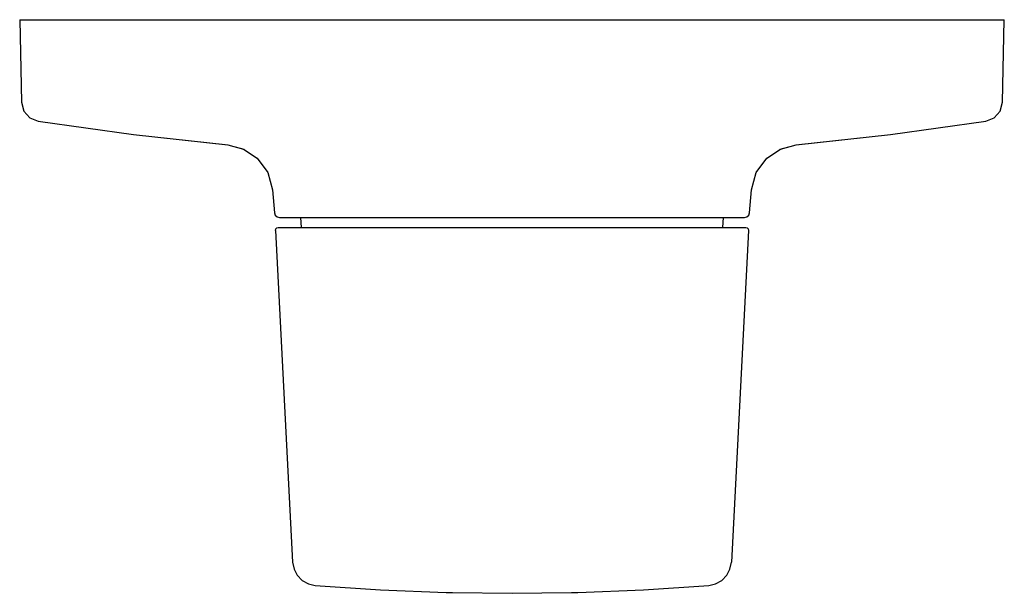
# Model space of a CAD drawing. Extents: x 0.2 to 99.8, y 0 to 58.
import ezdxf

# ---------------------------------------------------------------- set-up
doc = ezdxf.new("R2010")
doc.units = 0
doc.header["$MEASUREMENT"] = 0

msp = doc.modelspace()

# ---------------------------------------------------------------- linework, layer by layer
for p, q in [((0.196, 58), (0.364, 49.647)), ((0.196, 58), (0.623, 58)), ((0.623, 58), (1.277, 58)), ((1.277, 58), (1.722, 58)), ((1.722, 58), (2.665, 58)), ((2.665, 58), (4.084, 58)), ((4.084, 58), (5.939, 58)), ((5.939, 58), (8.177, 58)), ((8.177, 58), (10.741, 58)), ((10.741, 58), (13.561, 58)), ((13.561, 58), (16.562, 58)), ((16.562, 58), (19.659, 58)), ((19.659, 58), (35.236, 58)), ((35.236, 58), (50, 58)), ((50, 58), (64.764, 58)), ((64.764, 58), (80.341, 58)), ((80.341, 58), (83.438, 58)), ((83.438, 58), (86.439, 58)), ((86.439, 58), (89.259, 58)), ((89.259, 58), (91.823, 58)), ((91.823, 58), (94.061, 58)), ((94.061, 58), (95.916, 58)), ((95.916, 58), (97.335, 58)), ((97.335, 58), (98.278, 58)), ((98.278, 58), (98.723, 58)), ((98.723, 58), (99.377, 58)), ((99.377, 58), (99.804, 58)), ((99.636, 49.647), (99.804, 58)), ((0.364, 49.647), (0.603, 48.766)), ((99.397, 48.766), (99.636, 49.647)), ((0.603, 48.766), (1.207, 48.084)), ((1.207, 48.084), (2.053, 47.741)), ((97.948, 47.741), (98.793, 48.084)), ((98.793, 48.084), (99.397, 48.766)), ((2.053, 47.741), (11.713, 46.386)), ((2.053, 47.741), (11.713, 46.386)), ((88.287, 46.386), (97.948, 47.741)), ((11.713, 46.386), (21.259, 45.341)), ((11.713, 46.386), (21.271, 45.342)), ((78.728, 45.342), (88.287, 46.386)), ((78.741, 45.341), (88.287, 46.386)), ((21.259, 45.341), (22.852, 44.919)), ((21.475, 45.288), (22.862, 44.918)), ((21.475, 45.288), (22.862, 44.918)), ((22.852, 44.919), (24.221, 44.001)), ((75.779, 44.001), (77.148, 44.919)), ((77.138, 44.918), (78.525, 45.288)), ((77.148, 44.919), (78.741, 45.341)), ((24.221, 44.001), (25.29, 42.542)), ((74.71, 42.542), (75.779, 44.001)), ((25.29, 42.542), (25.771, 40.798)), ((74.229, 40.798), (74.71, 42.542)), ((25.771, 40.798), (25.976, 38.456)), ((74.024, 38.456), (74.229, 40.798)), ((25.976, 38.456), (26.056, 38.225)), ((26.056, 38.225), (26.236, 38.06)), ((26.236, 38.06), (26.473, 38)), ((26.473, 38), (26.823, 38)), ((26.473, 38), (26.826, 38)), ((26.473, 38), (26.823, 38)), ((26.823, 38), (27.744, 38)), ((26.823, 38), (28.107, 38)), ((26.823, 38), (28.153, 38)), ((26.823, 38), (27.744, 38)), ((26.823, 38), (28.107, 38)), ((26.823, 38), (28.153, 38)), ((27.744, 38), (28.606, 38)), ((28.153, 38), (28.606, 38)), ((28.153, 38), (28.823, 38)), ((28.606, 38), (28.658, 37)), ((28.823, 38), (30.07, 38)), ((30.07, 38), (31.86, 38)), ((31.86, 38), (34.146, 38)), ((34.146, 38), (36.863, 38)), ((36.863, 38), (39.939, 38)), ((39.939, 38), (43.289, 38)), ((43.289, 38), (46.823, 38)), ((46.823, 38), (50, 38)), ((50, 38), (53.177, 38)), ((53.177, 38), (56.711, 38)), ((56.711, 38), (60.061, 38)), ((60.061, 38), (63.137, 38)), ((63.137, 38), (65.854, 38)), ((65.854, 38), (68.14, 38)), ((68.14, 38), (69.93, 38)), ((69.93, 38), (71.177, 38)), ((71.177, 38), (71.847, 38)), ((71.342, 37), (71.394, 38)), ((71.394, 38), (72.256, 38)), ((71.394, 38), (71.847, 38)), ((71.847, 38), (73.177, 38)), ((71.847, 38), (73.177, 38)), ((71.893, 38), (73.177, 38)), ((71.893, 38), (73.177, 38)), ((72.256, 38), (73.177, 38)), ((73.174, 38), (73.527, 38)), ((73.177, 38), (73.527, 38)), ((73.527, 38), (73.764, 38.06)), ((73.764, 38.06), (73.944, 38.225)), ((73.944, 38.225), (74.024, 38.456)), ((26.095, 36.841), (26.205, 36.957)), ((26.205, 36.957), (26.359, 37)), ((26.359, 37), (26.643, 37)), ((26.643, 37), (27.222, 37)), ((27.222, 37), (28.086, 37)), ((28.086, 37), (29.225, 37)), ((29.225, 37), (30.627, 37)), ((30.627, 37), (32.271, 37)), ((32.271, 37), (34.139, 37)), ((34.139, 37), (36.205, 37)), ((36.205, 37), (38.446, 37)), ((38.446, 37), (40.831, 37)), ((40.831, 37), (43.332, 37)), ((43.332, 37), (45.916, 37)), ((45.916, 37), (48.553, 37)), ((48.553, 37), (50, 37)), ((50, 37), (51.447, 37)), ((51.447, 37), (54.084, 37)), ((54.084, 37), (56.668, 37)), ((56.668, 37), (59.169, 37)), ((59.169, 37), (61.554, 37)), ((61.554, 37), (63.795, 37)), ((63.795, 37), (65.861, 37)), ((65.861, 37), (67.729, 37)), ((67.729, 37), (69.373, 37)), ((69.373, 37), (70.775, 37)), ((70.775, 37), (71.914, 37)), ((71.914, 37), (72.778, 37)), ((72.778, 37), (73.357, 37)), ((73.357, 37), (73.641, 37)), ((73.641, 37), (73.795, 36.957)), ((73.795, 36.957), (73.906, 36.841)), ((26.061, 36.684), (26.095, 36.841)), ((26.061, 36.684), (26.095, 36.841)), ((73.906, 36.841), (73.939, 36.684)), ((27.809, 3.157), (27.949, 2.454)), ((72.051, 2.454), (72.191, 3.157)), ((27.949, 2.454), (28.282, 1.819)), ((71.718, 1.819), (72.051, 2.454)), ((28.282, 1.819), (28.781, 1.305)), ((28.781, 1.305), (29.405, 0.955)), ((70.595, 0.955), (71.219, 1.305)), ((71.219, 1.305), (71.718, 1.819)), ((29.405, 0.955), (30.098, 0.796)), ((30.098, 0.796), (36.711, 0.354)), ((30.098, 0.796), (36.711, 0.354)), ((36.711, 0.354), (43.351, 0.088)), ((36.711, 0.354), (43.351, 0.088)), ((43.351, 0.088), (43.492, 0.088)), ((43.351, 0.088), (43.956, 0.08)), ((43.351, 0.088), (43.956, 0.08)), ((43.351, 0.088), (43.492, 0.088)), ((43.985, 0.079), (50, 0)), ((43.985, 0.079), (50, 0)), ((43.985, 0.079), (50, 0)), ((43.985, 0.079), (50, 0)), ((50, 0), (56.015, 0.079)), ((50, 0), (56.015, 0.079)), ((50, 0), (56.015, 0.079)), ((50, 0), (56.015, 0.079)), ((56.044, 0.08), (56.649, 0.088)), ((56.649, 0.088), (63.289, 0.354)), ((63.289, 0.354), (69.902, 0.796)), ((69.902, 0.796), (70.595, 0.955))]:
    msp.add_line(p, q)
at = {"linetype": 'Continuous'}
for p, q in [((26.061, 36.684), (27.809, 3.157)), ((73.939, 36.684), (72.191, 3.157))]:
    msp.add_line(p, q, dxfattribs=at)

doc.saveas('drawing.dxf')
